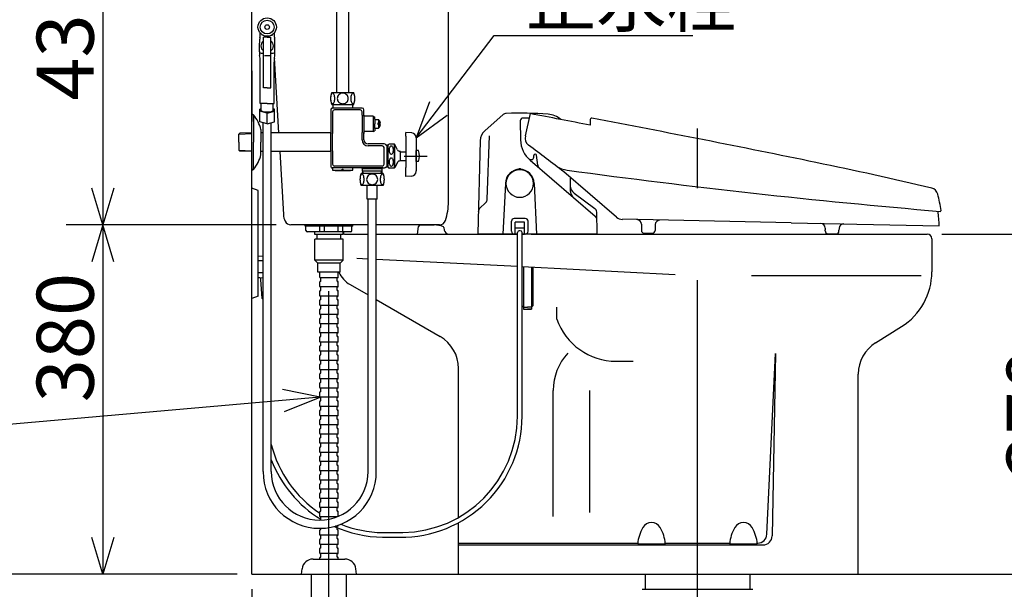
# Model space of a CAD drawing. Extents: x -4930 to 302, y 21 to 184.
# Drawn here: x 47 to 100, y 45 to 76 of the extents above; entities that cross this region are included whole.
import ezdxf

# ---------------------------------------------------------------- set-up
doc = ezdxf.new("R2010")
doc.units = 0
doc.header["$LTSCALE"] = 20
doc.linetypes.add('CENTER', pattern=[2, 1.25, -0.25, 0.25, -0.25])
for name, color, linetype in [('10', 6, 'CONTINUOUS'), ('11', 1, 'CONTINUOUS'), ('111', 10, 'CONTINUOUS'), ('115', 14, 'CONTINUOUS'), ('117', 9, 'CONTINUOUS'), ('119', 5, 'CONTINUOUS'), ('122', 81, 'CONTINUOUS'), ('124', 160, 'CONTINUOUS'), ('125', 201, 'CONTINUOUS'), ('126', 254, 'CONTINUOUS'), ('127', 242, 'CONTINUOUS'), ('128', 2, 'CONTINUOUS'), ('15', 8, 'CONTINUOUS'), ('16', 12, 'CONTINUOUS')]:
    doc.layers.add(name, color=color, linetype=linetype)
doc.styles.add('KNJYOKO', font='TXT', dxfattribs={"bigfont": 'BIGFONT'})
doc.dimstyles.get("Standard").update_dxf_attribs({"dimtxt": 2.5, "dimasz": 2.5, "dimexe": 1.25, "dimexo": 0.625, "dimtad": 1, "dimcen": 2.5, "dimazin": 3, "dimtfac": 1, "dimtmove": 0, "dimatfit": 3})

# ---------------------------------------------------------------- blocks, each defined once
blk = doc.blocks.new('*D1')
at = {"layer": '10', "color": 0, "linetype": 'BYBLOCK'}
for p, q in [((59.863, 86.206), (40.239, 86.206)), ((42.239, 86.206), (41.639, 84.206)), ((42.239, 86.206), (42.239, 45.709)), ((42.839, 84.206), (42.239, 86.206)), ((42.239, 45.709), (41.639, 47.709)), ((42.839, 47.709), (42.239, 45.709)), ((58.624, 45.709), (40.239, 45.709))]:
    blk.add_line(p, q, dxfattribs=at)
blk.add_text('810', height=3.1, rotation=90, dxfattribs=at).set_placement((41.739, 61.962))
blk = doc.blocks.new('*D3')
at = {"layer": '10', "color": 0, "linetype": 'BYBLOCK'}
for p, q in [((60.752, 64.709), (49.324, 64.709)), ((51.324, 64.709), (50.724, 62.709)), ((51.324, 64.709), (51.324, 45.709)), ((51.924, 62.709), (51.324, 64.709)), ((51.324, 45.709), (50.724, 47.709)), ((51.924, 47.709), (51.324, 45.709)), ((58.624, 45.709), (49.324, 45.709))]:
    blk.add_line(p, q, dxfattribs=at)
blk.add_text('380', height=3.1, rotation=90, dxfattribs=at).set_placement((50.824, 55.059))
blk = doc.blocks.new('*D4')
at = {"layer": '10', "color": 0, "linetype": 'BYBLOCK'}
for p, q in [((59.475, 86.214), (49.324, 86.214)), ((51.324, 86.214), (50.724, 84.214)), ((51.324, 86.214), (51.324, 64.709)), ((51.924, 84.214), (51.324, 86.214)), ((51.324, 64.709), (50.724, 66.709)), ((51.924, 66.709), (51.324, 64.709)), ((60.752, 64.709), (49.324, 64.709))]:
    blk.add_line(p, q, dxfattribs=at)
blk.add_text('430', height=3.1, rotation=90, dxfattribs=at).set_placement((50.824, 71.466))
blk = doc.blocks.new('M7')
at = {"layer": '10', "color": 0, "linetype": 'BYBLOCK'}
for p, q in [((0, 0), (-26.86, -2.345)), ((0, 0), (-2.045, 0.424)), ((-1.94, -0.772), (0, 0)), ((-26.86, -2.345), (-49.962, -2.345))]:
    blk.add_line(p, q, dxfattribs=at)
at = {"layer": '10', "color": 0, "linetype": 'BYBLOCK', "style": 'KNJYOKO'}
blk.add_text('排水管', height=3.1, dxfattribs=at).set_placement((-38.846, -1.845))
blk = doc.blocks.new('M8')
at = {"layer": '10', "color": 0, "linetype": 'BYBLOCK'}
for p, q in [((0, 0), (4.248, 5.562)), ((4.248, 5.562), (15.066, 5.562)), ((0.737, 1.954), (0, 0)), ((0, 0), (1.691, 1.225))]:
    blk.add_line(p, q, dxfattribs=at)
at = {"layer": '10', "color": 0, "linetype": 'BYBLOCK', "style": 'KNJYOKO'}
blk.add_text('止水栓', height=2.8, dxfattribs=at).set_placement((5.986, 6.062))
blk = doc.blocks.new('*D19')
at = {"layer": '10', "color": 0, "linetype": 'BYBLOCK'}
for p, q in [((96.974, 64.209), (106.093, 64.209)), ((103.493, 62.209), (104.093, 64.209)), ((104.093, 45.709), (104.093, 64.209)), ((104.093, 64.209), (104.693, 62.209)), ((103.493, 47.709), (104.093, 45.709)), ((104.093, 45.709), (104.693, 47.709))]:
    blk.add_line(p, q, dxfattribs=at)
blk.add_text('370', height=3.1, rotation=90, dxfattribs=at).set_placement((103.593, 50.964))
blk = doc.blocks.new('*D20')
at = {"layer": '10', "color": 0, "linetype": 'BYBLOCK'}
for p, q in [((100.224, 81.209), (119.497, 81.209)), ((116.897, 79.209), (117.497, 81.209)), ((117.497, 45.709), (117.497, 81.209)), ((117.497, 81.209), (118.097, 79.209)), ((116.897, 47.709), (117.497, 45.709)), ((117.497, 45.709), (118.097, 47.709))]:
    blk.add_line(p, q, dxfattribs=at)
at = {"layer": '10', "color": 0, "linetype": 'BYBLOCK', "style": 'KNJYOKO'}
blk.add_text('（710）', height=3.1, rotation=90, dxfattribs=at).set_placement((116.997, 55.984))
blk = doc.blocks.new('*D21')
at = {"layer": '10', "color": 0, "linetype": 'BYBLOCK'}
for p, q in [((42.239, 48.709), (42.239, 33.709)), ((42.239, 45.709), (41.639, 47.709)), ((42.839, 47.709), (42.239, 45.709)), ((82.874, 36.709), (40.239, 36.709)), ((42.239, 36.709), (41.639, 34.709)), ((42.839, 34.709), (42.239, 36.709))]:
    blk.add_line(p, q, dxfattribs=at)
at = {"layer": '10', "color": 0, "linetype": 'BYBLOCK', "style": 'KNJYOKO'}
blk.add_text('（180）', height=3.1, rotation=90, dxfattribs=at).set_placement((41.739, 33.734))
blk = doc.blocks.new('*D22')
at = {"layer": '10', "color": 0, "linetype": 'BYBLOCK'}
for p, q in [((59.424, 44.909), (59.424, 21.109)), ((63.624, 35.304), (63.624, 21.109)), ((57.424, 23.709), (59.424, 23.109)), ((65.624, 23.709), (63.624, 23.109)), ((52.409, 23.109), (66.624, 23.109)), ((59.424, 23.109), (57.424, 22.509)), ((63.624, 23.109), (65.624, 22.509))]:
    blk.add_line(p, q, dxfattribs=at)
blk.add_text('75', height=3.1, dxfattribs=at).set_placement((52.599, 23.609))

msp = doc.modelspace()

# ---------------------------------------------------------------- linework, layer by layer
at = {"layer": '10', "color": 3, "linetype": 'CONTINUOUS'}
for p, q in [((59.424, 45.709), (59.424, 108.82)), ((70.124, 65.959), (70.124, 83.209)), ((64.049, 71.909), (64.049, 81.709)), ((64.699, 71.909), (64.699, 81.709)), ((60.044, 75.018), (59.967, 75.018)), ((60.48, 75.018), (60.556, 75.018)), ((59.837, 74.125), (59.837, 74.589)), ((59.868, 74.899), (59.856, 74.828)), ((60.062, 72.168), (60.062, 74.918)), ((60.262, 74.918), (60.062, 74.918)), ((60.262, 74.918), (60.462, 74.918)), ((60.462, 72.168), (60.462, 74.918)), ((60.656, 74.899), (60.668, 74.828)), ((60.687, 74.125), (60.687, 74.589)), ((59.937, 74.04), (60.062, 74.04)), ((60.462, 74.04), (60.587, 74.04)), ((59.872, 73.774), (59.852, 73.913)), ((59.887, 71.318), (59.887, 73.562)), ((60.115, 73.918), (60.4, 73.918)), ((60.637, 71.318), (60.637, 73.562)), ((60.65, 73.795), (60.885, 69.716)), ((60.652, 73.774), (60.672, 73.913)), ((59.424, 73.084), (59.424, 70.334)), ((60.262, 72.168), (60.062, 72.168)), ((60.262, 72.168), (60.462, 72.168)), ((63.774, 71.909), (64.974, 71.909)), ((60.262, 71.318), (59.887, 71.318)), ((59.937, 70.934), (59.937, 71.318)), ((60.262, 71.318), (60.637, 71.318)), ((60.587, 70.934), (60.587, 71.318)), ((63.774, 71.259), (64.974, 71.259)), ((59.862, 70.999), (59.937, 71.037)), ((59.862, 70.308), (59.862, 70.999)), ((60.262, 70.783), (59.862, 70.888)), ((60.262, 70.783), (60.662, 70.888)), ((60.262, 70.203), (60.262, 70.783)), ((60.587, 71.037), (60.662, 70.999)), ((60.662, 70.308), (60.662, 70.999)), ((60.262, 70.203), (59.862, 70.308)), ((60.037, 51.29), (60.037, 70.262)), ((60.262, 70.203), (60.662, 70.308)), ((60.487, 51.29), (60.487, 70.262)), ((60.944, 68.701), (61.142, 65.27)), ((66.574, 67.509), (65.374, 67.509)), ((59.424, 60.709), (59.424, 66.709)), ((59.774, 66.584), (59.424, 66.709)), ((59.774, 60.834), (59.774, 66.584)), ((66.574, 66.859), (65.374, 66.859)), ((65.699, 66.109), (65.699, 66.859)), ((66.249, 66.109), (66.249, 66.859)), ((66.249, 66.109), (65.699, 66.109)), ((65.749, 51.29), (65.749, 66.109)), ((66.199, 51.29), (66.199, 66.109)), ((65.749, 64.709), (61.552, 64.709)), ((62.324, 64.634), (62.324, 64.709)), ((64.924, 64.634), (62.324, 64.634)), ((62.374, 64.409), (62.374, 64.634)), ((64.799, 64.334), (62.449, 64.334)), ((62.849, 64.184), (62.849, 64.334)), ((63.124, 64.334), (63.124, 64.634)), ((63.374, 64.334), (63.374, 64.634)), ((64.124, 64.334), (64.124, 64.634)), ((64.374, 64.334), (64.374, 64.634)), ((64.399, 64.184), (64.399, 64.334)), ((64.412, 64.334), (64.42, 64.254)), ((64.874, 64.409), (64.874, 64.634)), ((64.924, 64.634), (64.924, 64.709)), ((69.631, 64.709), (66.199, 64.709)), ((68.449, 64.209), (68.49, 64.619)), ((68.59, 64.709), (69.351, 64.709)), ((69.88, 64.565), (69.897, 64.428)), ((73.879, 54.299), (73.879, 64.291)), ((74.129, 54.299), (74.129, 64.291)), ((64.399, 64.184), (62.849, 64.184)), ((62.849, 62.784), (62.849, 63.934)), ((64.399, 63.934), (62.849, 63.934)), ((62.974, 63.934), (62.974, 64.184)), ((64.274, 63.934), (64.274, 64.184)), ((64.399, 62.784), (64.399, 63.934)), ((64.47, 64.209), (65.749, 64.209)), ((66.199, 64.209), (71.129, 64.209)), ((71.129, 64.209), (73.879, 64.209)), ((73.189, 64.209), (73.879, 64.209)), ((74.129, 64.209), (74.269, 64.209)), ((74.129, 64.209), (74.269, 64.209)), ((74.623, 64.209), (96.174, 64.209)), ((96.424, 63.959), (96.424, 62.149)), ((59.774, 63.034), (60.037, 63.016)), ((60.037, 62.759), (59.774, 62.759)), ((64.399, 62.784), (62.849, 62.784)), ((62.849, 62.784), (63.024, 62.634)), ((64.224, 62.634), (64.399, 62.784)), ((65.14, 62.902), (65.749, 62.871)), ((66.199, 62.848), (73.879, 62.457)), ((64.224, 62.634), (63.024, 62.634)), ((63.024, 62.134), (63.024, 62.634)), ((64.224, 62.134), (64.224, 62.634)), ((74.129, 62.445), (82.468, 62.02)), ((60.037, 62.109), (59.774, 62.109)), ((59.774, 61.834), (60.037, 61.853)), ((59.998, 60.708), (59.924, 61.745)), ((64.224, 62.134), (63.024, 62.134)), ((63.124, 61.859), (63.124, 62.134)), ((63.124, 61.359), (63.124, 61.609)), ((64.099, 61.834), (63.149, 61.834)), ((63.174, 61.634), (63.149, 61.634)), ((63.174, 61.649), (63.174, 61.819)), ((64.074, 61.649), (64.074, 61.819)), ((64.099, 61.634), (64.074, 61.634)), ((64.124, 61.859), (64.124, 62.134)), ((64.124, 61.359), (64.124, 61.609)), ((86.616, 61.959), (95.842, 61.959)), ((63.124, 60.859), (63.124, 61.109)), ((64.099, 61.334), (63.149, 61.334)), ((63.174, 61.134), (63.149, 61.134)), ((63.174, 61.149), (63.174, 61.319)), ((64.074, 61.149), (64.074, 61.319)), ((64.099, 61.134), (64.074, 61.134)), ((64.124, 60.859), (64.124, 61.109)), ((64.774, 61.468), (65.749, 60.904)), ((59.774, 60.834), (59.424, 60.709)), ((60.023, 60.684), (60.037, 60.684)), ((63.124, 60.359), (63.124, 60.609)), ((64.099, 60.834), (63.149, 60.834)), ((63.174, 60.634), (63.149, 60.634)), ((63.174, 60.649), (63.174, 60.819)), ((64.074, 60.649), (64.074, 60.819)), ((64.099, 60.634), (64.074, 60.634)), ((64.124, 60.359), (64.124, 60.609)), ((66.199, 60.644), (69.675, 58.636)), ((63.124, 59.859), (63.124, 60.109)), ((64.099, 60.334), (63.149, 60.334)), ((63.174, 60.134), (63.149, 60.134)), ((63.174, 60.149), (63.174, 60.319)), ((64.074, 60.149), (64.074, 60.319)), ((64.099, 60.134), (64.074, 60.134)), ((64.124, 59.859), (64.124, 60.109)), ((76.017, 59.591), (76.017, 60.234)), ((63.124, 59.359), (63.124, 59.609)), ((64.099, 59.834), (63.149, 59.834)), ((63.174, 59.634), (63.149, 59.634)), ((63.174, 59.649), (63.174, 59.819)), ((64.074, 59.649), (64.074, 59.819)), ((64.099, 59.634), (64.074, 59.634)), ((64.124, 59.359), (64.124, 59.609)), ((63.124, 58.859), (63.124, 59.109)), ((64.099, 59.334), (63.149, 59.334)), ((63.174, 59.134), (63.149, 59.134)), ((63.174, 59.149), (63.174, 59.319)), ((64.074, 59.149), (64.074, 59.319)), ((64.099, 59.134), (64.074, 59.134)), ((64.124, 58.859), (64.124, 59.109)), ((93.364, 58.296), (94.779, 59.181)), ((63.124, 58.359), (63.124, 58.609)), ((64.099, 58.834), (63.149, 58.834)), ((63.174, 58.634), (63.149, 58.634)), ((63.174, 58.649), (63.174, 58.819)), ((64.074, 58.649), (64.074, 58.819)), ((64.099, 58.634), (64.074, 58.634)), ((64.124, 58.359), (64.124, 58.609)), ((63.124, 57.859), (63.124, 58.109)), ((64.099, 58.334), (63.149, 58.334)), ((63.174, 58.134), (63.149, 58.134)), ((63.174, 58.149), (63.174, 58.319)), ((64.074, 58.149), (64.074, 58.319)), ((64.099, 58.134), (64.074, 58.134)), ((64.124, 57.859), (64.124, 58.109)), ((63.124, 57.359), (63.124, 57.609)), ((64.099, 57.834), (63.149, 57.834)), ((63.174, 57.634), (63.149, 57.634)), ((64.099, 57.334), (63.149, 57.334)), ((63.174, 57.649), (63.174, 57.819)), ((63.174, 57.149), (63.174, 57.319)), ((64.074, 57.649), (64.074, 57.819)), ((64.099, 57.634), (64.074, 57.634)), ((64.074, 57.149), (64.074, 57.319)), ((64.124, 57.359), (64.124, 57.609)), ((87.447, 47.885), (87.924, 57.709)), ((87.924, 57.709), (87.734, 47.799)), ((63.124, 56.859), (63.124, 57.109)), ((63.174, 57.134), (63.149, 57.134)), ((64.099, 56.834), (63.149, 56.834)), ((63.174, 56.649), (63.174, 56.819)), ((64.099, 57.134), (64.074, 57.134)), ((64.074, 56.649), (64.074, 56.819)), ((64.124, 56.859), (64.124, 57.109)), ((70.674, 48.8), (70.674, 56.905)), ((79.246, 57.292), (80.17, 57.292)), ((63.124, 56.359), (63.124, 56.609)), ((63.174, 56.634), (63.149, 56.634)), ((64.099, 56.334), (63.149, 56.334)), ((63.174, 56.149), (63.174, 56.319)), ((64.099, 56.634), (64.074, 56.634)), ((64.074, 56.149), (64.074, 56.319)), ((64.124, 56.359), (64.124, 56.609)), ((92.424, 45.709), (92.424, 56.6)), ((63.124, 55.859), (63.124, 56.109)), ((63.174, 56.134), (63.149, 56.134)), ((64.099, 55.834), (63.149, 55.834)), ((63.174, 55.649), (63.174, 55.819)), ((64.099, 56.134), (64.074, 56.134)), ((64.074, 55.649), (64.074, 55.819)), ((64.124, 55.859), (64.124, 56.109)), ((63.124, 55.359), (63.124, 55.609)), ((63.174, 55.634), (63.149, 55.634)), ((64.099, 55.334), (63.149, 55.334)), ((63.174, 55.149), (63.174, 55.319)), ((64.099, 55.634), (64.074, 55.634)), ((64.074, 55.149), (64.074, 55.319)), ((64.124, 55.359), (64.124, 55.609)), ((75.824, 48.855), (75.824, 55.709)), ((77.824, 49.071), (77.824, 55.709)), ((63.124, 54.859), (63.124, 55.109)), ((63.174, 55.134), (63.149, 55.134)), ((64.099, 54.834), (63.149, 54.834)), ((63.174, 54.649), (63.174, 54.819)), ((64.099, 55.134), (64.074, 55.134)), ((64.074, 54.649), (64.074, 54.819)), ((64.124, 54.859), (64.124, 55.109)), ((63.124, 54.359), (63.124, 54.609)), ((63.124, 53.859), (63.124, 54.109)), ((63.174, 54.634), (63.149, 54.634)), ((64.099, 54.334), (63.149, 54.334)), ((63.174, 54.134), (63.149, 54.134)), ((63.174, 54.149), (63.174, 54.319)), ((64.099, 54.634), (64.074, 54.634)), ((64.074, 54.149), (64.074, 54.319)), ((64.099, 54.134), (64.074, 54.134)), ((64.124, 54.359), (64.124, 54.609)), ((64.124, 53.859), (64.124, 54.109)), ((63.124, 53.359), (63.124, 53.609)), ((64.099, 53.834), (63.149, 53.834)), ((63.174, 53.634), (63.149, 53.634)), ((63.174, 53.649), (63.174, 53.819)), ((64.074, 53.649), (64.074, 53.819)), ((64.099, 53.634), (64.074, 53.634)), ((64.124, 53.359), (64.124, 53.609)), ((63.124, 52.859), (63.124, 53.109)), ((64.099, 53.334), (63.149, 53.334)), ((63.174, 53.134), (63.149, 53.134)), ((63.174, 53.149), (63.174, 53.319)), ((64.074, 53.149), (64.074, 53.319)), ((64.099, 53.134), (64.074, 53.134)), ((64.124, 52.859), (64.124, 53.109)), ((63.124, 52.359), (63.124, 52.609)), ((64.099, 52.834), (63.149, 52.834)), ((63.174, 52.634), (63.149, 52.634)), ((63.174, 52.649), (63.174, 52.819)), ((64.074, 52.649), (64.074, 52.819)), ((64.099, 52.634), (64.074, 52.634)), ((64.124, 52.359), (64.124, 52.609)), ((63.124, 51.859), (63.124, 52.109)), ((64.099, 52.334), (63.149, 52.334)), ((63.174, 52.134), (63.149, 52.134)), ((63.174, 52.149), (63.174, 52.319)), ((64.074, 52.149), (64.074, 52.319)), ((64.099, 52.134), (64.074, 52.134)), ((64.124, 51.859), (64.124, 52.109)), ((63.124, 51.359), (63.124, 51.609)), ((64.099, 51.834), (63.149, 51.834)), ((63.174, 51.634), (63.149, 51.634)), ((63.174, 51.649), (63.174, 51.819)), ((64.074, 51.649), (64.074, 51.819)), ((64.099, 51.634), (64.074, 51.634)), ((64.124, 51.359), (64.124, 51.609)), ((63.124, 50.859), (63.124, 51.109)), ((64.099, 51.334), (63.149, 51.334)), ((63.174, 51.134), (63.149, 51.134)), ((63.174, 51.149), (63.174, 51.319)), ((64.074, 51.149), (64.074, 51.319)), ((64.099, 51.134), (64.074, 51.134)), ((64.124, 50.859), (64.124, 51.109)), ((63.124, 50.359), (63.124, 50.609)), ((64.099, 50.834), (63.149, 50.834)), ((63.174, 50.634), (63.149, 50.634)), ((63.174, 50.649), (63.174, 50.819)), ((64.074, 50.649), (64.074, 50.819)), ((64.099, 50.634), (64.074, 50.634)), ((64.124, 50.359), (64.124, 50.609)), ((63.124, 49.859), (63.124, 50.109)), ((64.099, 50.334), (63.149, 50.334)), ((63.174, 50.134), (63.149, 50.134)), ((64.099, 49.834), (63.149, 49.834)), ((63.174, 50.149), (63.174, 50.319)), ((64.074, 50.149), (64.074, 50.319)), ((64.099, 50.134), (64.074, 50.134)), ((64.124, 49.859), (64.124, 50.109)), ((63.124, 49.359), (63.124, 49.609)), ((63.174, 49.634), (63.149, 49.634)), ((64.099, 49.334), (63.149, 49.334)), ((63.174, 49.649), (63.174, 49.819)), ((63.174, 49.149), (63.174, 49.319)), ((64.074, 49.649), (64.074, 49.819)), ((64.099, 49.634), (64.074, 49.634)), ((64.074, 49.149), (64.074, 49.319)), ((64.124, 49.359), (64.124, 49.609)), ((63.124, 48.859), (63.124, 49.109)), ((63.174, 49.134), (63.149, 49.134)), ((64.062, 48.834), (63.149, 48.834)), ((63.174, 48.661), (63.174, 48.819)), ((64.099, 49.134), (64.074, 49.134)), ((64.124, 48.859), (64.124, 49.109)), ((64.099, 48.334), (63.987, 48.334)), ((64.074, 48.149), (64.074, 48.319)), ((64.124, 48.359), (64.124, 48.378)), ((70.674, 45.759), (70.674, 48.514)), ((63.124, 47.859), (63.124, 48.109)), ((63.174, 48.134), (63.149, 48.134)), ((64.099, 47.834), (63.149, 47.834)), ((63.174, 48.149), (63.174, 48.211)), ((63.174, 47.649), (63.174, 47.819)), ((64.099, 48.134), (64.074, 48.134)), ((64.074, 47.649), (64.074, 47.819)), ((64.124, 47.859), (64.124, 48.109)), ((66.544, 47.979), (67.635, 47.979)), ((66.544, 47.729), (67.635, 47.729)), ((63.124, 47.359), (63.124, 47.609)), ((63.174, 47.634), (63.149, 47.634)), ((64.099, 47.334), (63.149, 47.334)), ((63.174, 47.149), (63.174, 47.319)), ((64.099, 47.634), (64.074, 47.634)), ((64.074, 47.149), (64.074, 47.319)), ((64.124, 47.359), (64.124, 47.609)), ((70.674, 47.409), (80.428, 47.409)), ((70.674, 47.309), (87.234, 47.309)), ((80.424, 47.369), (81.924, 47.369)), ((81.921, 47.409), (85.428, 47.409)), ((85.424, 47.369), (86.924, 47.369)), ((86.921, 47.409), (86.948, 47.409)), ((63.124, 46.859), (63.124, 47.109)), ((63.124, 46.534), (63.124, 46.609)), ((63.174, 47.134), (63.149, 47.134)), ((64.099, 46.834), (63.149, 46.834)), ((63.174, 46.634), (63.149, 46.634)), ((63.174, 46.649), (63.174, 46.819)), ((64.099, 47.134), (64.074, 47.134)), ((64.074, 46.649), (64.074, 46.819)), ((64.099, 46.634), (64.074, 46.634)), ((64.124, 46.859), (64.124, 47.109)), ((64.124, 46.534), (64.124, 46.609)), ((62.756, 46.534), (64.493, 46.534)), ((59.424, 45.709), (128.267, 45.709)), ((62.124, 45.709), (62.16, 46.006)), ((62.674, 38.386), (62.674, 45.709)), ((64.574, 38.386), (64.574, 45.709)), ((65.124, 45.709), (65.088, 46.006)), ((70.674, 45.709), (92.424, 45.709)), ((80.824, 45.709), (80.824, 44.893)), ((86.524, 45.709), (86.524, 44.893)), ((80.661, 44.893), (86.688, 44.893))]:
    msp.add_line(p, q, dxfattribs=at)
at = {"layer": '10', "color": 3, "linetype": 'CENTER'}
for p, q in [((83.674, 36.709), (83.674, 69.942)), ((63.624, 36.104), (63.624, 65.625))]:
    msp.add_line(p, q, dxfattribs=at)
at = {"layer": '10', "color": 3, "linetype": 'CONTINUOUS'}
for points in [[(63.824, 71.296, 0.227521), (63.867, 71.318, 0.102504), (63.904, 71.381, 0.055052), (63.928, 71.474, 0.040491), (63.937, 71.584, 0.039178), (63.928, 71.694, 0.049593), (63.904, 71.787, 0.085069), (63.867, 71.849, 0.191445), (63.824, 71.871, 0.227521), (63.781, 71.849, 0.102504), (63.745, 71.787, 0.055052), (63.72, 71.694, 0.040491), (63.712, 71.584, 0.039178), (63.72, 71.474, 0.049593), (63.745, 71.381, 0.085069), (63.781, 71.318, 0.191445)], [(64.374, 71.296, 0.094536), (64.489, 71.318, 0.096459), (64.586, 71.381, 0.099638), (64.651, 71.474, 0.102257), (64.674, 71.584, 0.102598), (64.651, 71.694, 0.100426), (64.586, 71.787, 0.097196), (64.489, 71.849, 0.094828), (64.374, 71.871, 0.094536), (64.26, 71.849, 0.096459), (64.162, 71.787, 0.099638), (64.097, 71.694, 0.102257), (64.074, 71.584, 0.102598), (64.097, 71.474, 0.100426), (64.162, 71.381, 0.097196), (64.26, 71.318, 0.094828)], [(64.924, 71.296, 0.227521), (64.967, 71.318, 0.102504), (65.004, 71.381, 0.055052), (65.028, 71.474, 0.040491), (65.037, 71.584, 0.039178), (65.028, 71.694, 0.049593), (65.004, 71.787, 0.085069), (64.967, 71.849, 0.191445), (64.924, 71.871, 0.227521), (64.881, 71.849, 0.102504), (64.845, 71.787, 0.055052), (64.82, 71.694, 0.040491), (64.812, 71.584, 0.039178), (64.82, 71.474, 0.049593), (64.845, 71.381, 0.085069), (64.881, 71.318, 0.191445)], [(65.424, 66.896, 0.227521), (65.467, 66.918, 0.102504), (65.504, 66.981, 0.055052), (65.528, 67.074, 0.040491), (65.537, 67.184, 0.039178), (65.528, 67.294, 0.049593), (65.504, 67.387, 0.085069), (65.467, 67.449, 0.191445), (65.424, 67.471, 0.227521), (65.381, 67.449, 0.102504), (65.345, 67.387, 0.055052), (65.32, 67.294, 0.040491), (65.312, 67.184, 0.039178), (65.32, 67.074, 0.049593), (65.345, 66.981, 0.085069), (65.381, 66.918, 0.191445)], [(65.974, 66.896, 0.094536), (66.089, 66.918, 0.096459), (66.186, 66.981, 0.099638), (66.251, 67.074, 0.102257), (66.274, 67.184, 0.102598), (66.251, 67.294, 0.100426), (66.186, 67.387, 0.097196), (66.089, 67.449, 0.094828), (65.974, 67.471, 0.094536), (65.86, 67.449, 0.096459), (65.762, 67.387, 0.099638), (65.697, 67.294, 0.102257), (65.674, 67.184, 0.102598), (65.697, 67.074, 0.100426), (65.762, 66.981, 0.097196), (65.86, 66.918, 0.094828)], [(66.524, 66.896, 0.227521), (66.567, 66.918, 0.102504), (66.604, 66.981, 0.055052), (66.628, 67.074, 0.040491), (66.637, 67.184, 0.039178), (66.628, 67.294, 0.049593), (66.604, 67.387, 0.085069), (66.567, 67.449, 0.191445), (66.524, 67.471, 0.227521), (66.481, 67.449, 0.102504), (66.445, 67.387, 0.055052), (66.42, 67.294, 0.040491), (66.412, 67.184, 0.039178), (66.42, 67.074, 0.049593), (66.445, 66.981, 0.085069), (66.481, 66.918, 0.191445)]]:
    msp.add_lwpolyline(points, format="xyb", close=True, dxfattribs=at)
msp.add_lwpolyline([(59.937, 70.934, 0.3002), (59.962, 70.902, 0.081567), (60.032, 70.875, 0.038071), (60.138, 70.857, 0.026921), (60.262, 70.85, 0.025957), (60.386, 70.857, 0.033787), (60.492, 70.875, 0.064143), (60.562, 70.902, 0.212285), (60.587, 70.934)], format="xyb", dxfattribs=at)
for radius in [0.5, 0.375, 0.125]:
    msp.add_circle((60.262, 75.468), radius, dxfattribs=at)
for centre, radius, start, end in [((58.387, 75.139), 1.5, 350.8102, 360), ((62.137, 75.139), 1.5, 180, 189.1898), ((61.337, 74.589), 1.5, 170.8102, 180), ((60.262, 74.443), 0.339, 126.1067, 233.8933), ((60.262, 74.443), 0.339, 306.1067, 413.8933), ((59.187, 74.589), 1.5, 0, 9.1898), ((59.937, 74.14), 0.1, 180, 270), ((61.337, 74.125), 1.5, 180, 188.1301), ((60.587, 74.14), 0.1, 270, 360), ((59.187, 74.125), 1.5, 351.8699, 360), ((58.387, 73.562), 1.5, 360, 368.1301), ((62.137, 73.562), 1.5, 171.8699, 180), ((64.588, 71.584), 0.876, 158.2289, 201.7711), ((64.161, 71.584), 0.876, 338.2289, 381.7711), ((66.188, 67.184), 0.876, 158.2289, 201.7711), ((65.761, 67.184), 0.876, 338.2289, 381.7711), ((66.874, 65.959), 3.25, 341.92, 360), ((96.877, 65.492), 0.0472, 265.1599, 359.7451), ((62.103, 65.326), 0.963, 183.3019, 205.8337), ((61.552, 65.059), 0.35, 205.8337, 270), ((69.631, 65.059), 0.35, 270, 341.92), ((62.449, 64.409), 0.075, 180, 270), ((64.799, 64.409), 0.075, 270, 360), ((68.59, 64.609), 0.1, 90, 174.2894), ((69.351, 63.459), 1.25, 66.4435, 90), ((69.83, 64.559), 0.05, 7.125, 90), ((70.145, 64.459), 0.25, 187.125, 270), ((73.979, 64.291), 0.1, 90, 180), ((74.029, 64.291), 0.1, 0, 90), ((64.47, 64.259), 0.05, 185.7106, 270), ((96.174, 63.959), 0.25, 0, 90), ((96.174, 63.959), 0.25, 0, 90), ((92.924, 62.149), 3.5, 302.0054, 360), ((59.824, 61.738), 0.1, 0, 94.0856), ((63.149, 61.859), 0.025, 180, 270), ((63.149, 61.609), 0.025, 90, 180), ((63.159, 61.819), 0.015, 0, 90), ((63.159, 61.649), 0.015, 270, 360), ((64.089, 61.819), 0.015, 90, 180), ((64.089, 61.649), 0.015, 180, 270), ((64.099, 61.859), 0.025, 270, 360), ((64.099, 61.609), 0.025, 0, 90), ((65.524, 62.767), 1.5, 204.9578, 239.9816), ((63.149, 61.359), 0.025, 180, 270), ((63.149, 61.109), 0.025, 90, 180), ((63.159, 61.319), 0.015, 0, 90), ((63.159, 61.149), 0.015, 270, 360), ((64.089, 61.319), 0.015, 90, 180), ((64.089, 61.149), 0.015, 180, 270), ((64.099, 61.359), 0.025, 270, 360), ((64.099, 61.109), 0.025, 0, 90), ((60.023, 60.709), 0.025, 184.0592, 270), ((63.149, 60.859), 0.025, 180, 270), ((63.149, 60.609), 0.025, 90, 180), ((63.159, 60.819), 0.015, 0, 90), ((63.159, 60.649), 0.015, 270, 360), ((64.089, 60.819), 0.015, 90, 180), ((64.089, 60.649), 0.015, 180, 270), ((64.099, 60.859), 0.025, 270, 360), ((64.099, 60.609), 0.025, 0, 90), ((63.149, 60.359), 0.025, 180, 270), ((63.149, 60.109), 0.025, 90, 180), ((63.159, 60.319), 0.015, 0, 90), ((63.159, 60.149), 0.015, 270, 360), ((64.089, 60.319), 0.015, 90, 180), ((64.089, 60.149), 0.015, 180, 270), ((64.099, 60.359), 0.025, 270, 360), ((64.099, 60.109), 0.025, 0, 90), ((63.149, 59.859), 0.025, 180, 270), ((63.149, 59.609), 0.025, 90, 180), ((63.159, 59.819), 0.015, 0, 90), ((63.159, 59.649), 0.015, 270, 360), ((64.089, 59.819), 0.015, 90, 180), ((64.089, 59.649), 0.015, 180, 270), ((64.099, 59.859), 0.025, 270, 360), ((64.099, 59.609), 0.025, 0, 90), ((79.246, 60.709), 3.417, 199.1034, 270), ((63.149, 59.359), 0.025, 180, 270), ((63.149, 59.109), 0.025, 90, 180), ((63.159, 59.319), 0.015, 0, 90), ((63.159, 59.149), 0.015, 270, 360), ((64.089, 59.319), 0.015, 90, 180), ((64.089, 59.149), 0.015, 180, 270), ((64.099, 59.359), 0.025, 270, 360), ((64.099, 59.109), 0.025, 0, 90), ((63.149, 58.859), 0.025, 180, 270), ((63.149, 58.609), 0.025, 90, 180), ((63.159, 58.819), 0.015, 0, 90), ((63.159, 58.649), 0.015, 270, 360), ((64.089, 58.819), 0.015, 90, 180), ((64.089, 58.649), 0.015, 180, 270), ((64.099, 58.859), 0.025, 270, 360), ((64.099, 58.609), 0.025, 0, 90), ((68.674, 56.905), 2, 0, 59.9816), ((63.149, 58.359), 0.025, 180, 270), ((63.149, 58.109), 0.025, 90, 180), ((63.149, 57.859), 0.025, 180, 270), ((63.159, 58.319), 0.015, 0, 90), ((63.159, 58.149), 0.015, 270, 360), ((64.089, 58.319), 0.015, 90, 180), ((64.089, 58.149), 0.015, 180, 270), ((64.099, 58.359), 0.025, 270, 360), ((64.099, 58.109), 0.025, 0, 90), ((64.099, 57.859), 0.025, 270, 360), ((94.424, 56.6), 2, 122.0054, 180), ((63.149, 57.609), 0.025, 90, 180), ((63.149, 57.359), 0.025, 180, 270), ((63.159, 57.819), 0.015, 0, 90), ((63.159, 57.649), 0.015, 270, 360), ((63.159, 57.319), 0.015, 0, 90), ((64.089, 57.819), 0.015, 90, 180), ((64.089, 57.649), 0.015, 180, 270), ((64.089, 57.319), 0.015, 90, 180), ((64.099, 57.609), 0.025, 0, 90), ((64.099, 57.359), 0.025, 270, 360), ((78.824, 55.709), 3, 137.3896, 180), ((63.149, 57.109), 0.025, 90, 180), ((63.149, 56.859), 0.025, 180, 270), ((63.159, 57.149), 0.015, 270, 360), ((63.159, 56.819), 0.015, 0, 90), ((64.089, 57.149), 0.015, 180, 270), ((64.089, 56.819), 0.015, 90, 180), ((64.099, 57.109), 0.025, 0, 90), ((64.099, 56.859), 0.025, 270, 360), ((63.149, 56.609), 0.025, 90, 180), ((63.149, 56.359), 0.025, 180, 270), ((63.159, 56.649), 0.015, 270, 360), ((63.159, 56.319), 0.015, 0, 90), ((64.089, 56.649), 0.015, 180, 270), ((64.089, 56.319), 0.015, 90, 180), ((64.099, 56.609), 0.025, 0, 90), ((64.099, 56.359), 0.025, 270, 360), ((63.149, 56.109), 0.025, 90, 180), ((63.149, 55.859), 0.025, 180, 270), ((63.159, 56.149), 0.015, 270, 360), ((63.159, 55.819), 0.015, 0, 90), ((64.089, 56.149), 0.015, 180, 270), ((64.089, 55.819), 0.015, 90, 180), ((64.099, 56.109), 0.025, 0, 90), ((64.099, 55.859), 0.025, 270, 360), ((63.149, 55.609), 0.025, 90, 180), ((63.149, 55.359), 0.025, 180, 270), ((63.159, 55.649), 0.015, 270, 360), ((63.159, 55.319), 0.015, 0, 90), ((64.089, 55.649), 0.015, 180, 270), ((64.089, 55.319), 0.015, 90, 180), ((64.099, 55.609), 0.025, 0, 90), ((64.099, 55.359), 0.025, 270, 360), ((63.149, 55.109), 0.025, 90, 180), ((63.149, 54.859), 0.025, 180, 270), ((63.159, 55.149), 0.015, 270, 360), ((63.159, 54.819), 0.015, 0, 90), ((63.159, 54.649), 0.015, 270, 360), ((64.089, 55.149), 0.015, 180, 270), ((64.089, 54.819), 0.015, 90, 180), ((64.089, 54.649), 0.015, 180, 270), ((64.099, 55.109), 0.025, 0, 90), ((64.099, 54.859), 0.025, 270, 360), ((63.149, 54.609), 0.025, 90, 180), ((63.149, 54.359), 0.025, 180, 270), ((63.149, 54.109), 0.025, 90, 180), ((63.159, 54.319), 0.015, 0, 90), ((63.159, 54.149), 0.015, 270, 360), ((64.089, 54.319), 0.015, 90, 180), ((64.089, 54.149), 0.015, 180, 270), ((64.099, 54.609), 0.025, 0, 90), ((64.099, 54.359), 0.025, 270, 360), ((64.099, 54.109), 0.025, 0, 90), ((67.559, 54.299), 6.57, 269.3441, 360), ((67.559, 54.299), 6.32, 270.6818, 360), ((63.149, 53.859), 0.025, 180, 270), ((63.149, 53.609), 0.025, 90, 180), ((63.159, 53.819), 0.015, 0, 90), ((63.159, 53.649), 0.015, 270, 360), ((64.089, 53.819), 0.015, 90, 180), ((64.089, 53.649), 0.015, 180, 270), ((64.099, 53.859), 0.025, 270, 360), ((64.099, 53.609), 0.025, 0, 90), ((63.149, 53.359), 0.025, 180, 270), ((63.149, 53.109), 0.025, 90, 180), ((63.159, 53.319), 0.015, 0, 90), ((63.159, 53.149), 0.015, 270, 360), ((64.089, 53.319), 0.015, 90, 180), ((64.089, 53.149), 0.015, 180, 270), ((64.099, 53.359), 0.025, 270, 360), ((64.099, 53.109), 0.025, 0, 90), ((66.619, 54.299), 6.32, 193.9944, 236.4504), ((63.149, 52.859), 0.025, 180, 270), ((63.149, 52.609), 0.025, 90, 180), ((63.159, 52.819), 0.015, 0, 90), ((63.159, 52.649), 0.015, 270, 360), ((64.089, 52.819), 0.015, 90, 180), ((64.089, 52.649), 0.015, 180, 270), ((64.099, 52.859), 0.025, 270, 360), ((64.099, 52.609), 0.025, 0, 90), ((63.149, 52.359), 0.025, 180, 270), ((63.149, 52.109), 0.025, 90, 180), ((63.159, 52.319), 0.015, 0, 90), ((63.159, 52.149), 0.015, 270, 360), ((64.089, 52.319), 0.015, 90, 180), ((64.089, 52.149), 0.015, 180, 270), ((64.099, 52.359), 0.025, 270, 360), ((64.099, 52.109), 0.025, 0, 90), ((66.609, 54.289), 6.56, 201.046, 238.4256), ((63.149, 51.859), 0.025, 180, 270), ((63.149, 51.609), 0.025, 90, 180), ((63.159, 51.819), 0.015, 0, 90), ((63.159, 51.649), 0.015, 270, 360), ((64.089, 51.819), 0.015, 90, 180), ((64.089, 51.649), 0.015, 180, 270), ((64.099, 51.859), 0.025, 270, 360), ((64.099, 51.609), 0.025, 0, 90), ((63.118, 51.29), 3.081, 180, 360), ((63.118, 51.29), 2.631, 180, 360), ((63.149, 51.359), 0.025, 180, 270), ((63.149, 51.109), 0.025, 90, 180), ((63.159, 51.319), 0.015, 0, 90), ((63.159, 51.149), 0.015, 270, 360), ((64.089, 51.319), 0.015, 90, 180), ((64.089, 51.149), 0.015, 180, 270), ((64.099, 51.359), 0.025, 270, 360), ((64.099, 51.109), 0.025, 0, 90), ((63.149, 50.859), 0.025, 180, 270), ((63.149, 50.609), 0.025, 90, 180), ((63.149, 50.359), 0.025, 180, 270), ((63.159, 50.819), 0.015, 0, 90), ((63.159, 50.649), 0.015, 270, 360), ((64.089, 50.819), 0.015, 90, 180), ((64.089, 50.649), 0.015, 180, 270), ((64.099, 50.859), 0.025, 270, 360), ((64.099, 50.609), 0.025, 0, 90), ((64.099, 50.359), 0.025, 270, 360), ((63.149, 50.109), 0.025, 90, 180), ((63.149, 49.859), 0.025, 180, 270), ((63.159, 50.319), 0.015, 0, 90), ((63.159, 50.149), 0.015, 270, 360), ((63.159, 49.819), 0.015, 0, 90), ((64.089, 50.319), 0.015, 90, 180), ((64.089, 50.149), 0.015, 180, 270), ((64.089, 49.819), 0.015, 90, 180), ((64.099, 50.109), 0.025, 0, 90), ((64.099, 49.859), 0.025, 270, 360), ((63.149, 49.609), 0.025, 90, 180), ((63.149, 49.359), 0.025, 180, 270), ((63.159, 49.649), 0.015, 270, 360), ((63.159, 49.319), 0.015, 0, 90), ((63.159, 49.319), 0.015, 0, 90), ((64.089, 49.649), 0.015, 180, 270), ((64.089, 49.319), 0.015, 90, 180), ((64.099, 49.609), 0.025, 0, 90), ((64.099, 49.359), 0.025, 270, 360), ((63.149, 49.109), 0.025, 90, 180), ((63.149, 48.859), 0.025, 180, 270), ((63.159, 49.149), 0.015, 270, 360), ((63.159, 48.819), 0.015, 0, 90), ((64.089, 49.149), 0.015, 180, 270), ((64.099, 49.109), 0.025, 0, 90), ((66.619, 54.299), 6.57, 245.6611, 269.3441), ((64.089, 48.319), 0.015, 90, 180), ((64.099, 48.359), 0.025, 270, 360), ((66.619, 54.299), 6.32, 248.1714, 269.3182), ((82.419, 47.225), 2, 149.1499, 175.884), ((81.174, 47.969), 0.55, 30.8501, 149.1499), ((79.929, 47.225), 2, 4.116, 30.8501), ((87.419, 47.225), 2, 149.1499, 175.884), ((86.174, 47.969), 0.55, 30.8501, 149.1499), ((84.929, 47.225), 2, 4.116, 30.8501), ((63.149, 48.109), 0.025, 90, 180), ((63.149, 47.859), 0.025, 180, 270), ((63.159, 48.149), 0.015, 270, 360), ((63.159, 47.819), 0.015, 0, 90), ((64.089, 48.149), 0.015, 180, 270), ((64.089, 47.819), 0.015, 90, 180), ((64.099, 48.109), 0.025, 0, 90), ((64.099, 47.859), 0.025, 270, 360), ((86.948, 47.909), 0.5, 270, 357.2208), ((87.234, 47.809), 0.5, 270, 358.8983), ((63.149, 47.609), 0.025, 90, 180), ((63.149, 47.359), 0.025, 180, 270), ((63.159, 47.649), 0.015, 270, 360), ((63.159, 47.319), 0.015, 0, 90), ((63.159, 47.149), 0.015, 270, 360), ((64.089, 47.649), 0.015, 180, 270), ((64.089, 47.319), 0.015, 90, 180), ((64.089, 47.149), 0.015, 180, 270), ((64.099, 47.609), 0.025, 0, 90), ((64.099, 47.359), 0.025, 270, 360), ((63.149, 47.109), 0.025, 90, 180), ((63.149, 46.859), 0.025, 180, 270), ((63.149, 46.609), 0.025, 90, 180), ((63.159, 46.819), 0.015, 0, 90), ((63.159, 46.649), 0.015, 270, 360), ((64.089, 46.819), 0.015, 90, 180), ((64.089, 46.649), 0.015, 180, 270), ((64.099, 47.109), 0.025, 0, 90), ((64.099, 46.859), 0.025, 270, 360), ((64.099, 46.609), 0.025, 0, 90), ((62.756, 45.934), 0.6, 90, 173.0888), ((64.493, 45.934), 0.6, 6.9112, 90)]:
    msp.add_arc(centre, radius, start, end, dxfattribs=at)
at = {"layer": '11', "color": 7, "linetype": 'CONTINUOUS'}
for p in [(59.924, 69.89), (59.924, 68.528)]:
    msp.add_line(p, (59.924, 69.209), dxfattribs=at)
at = {"layer": '111', "color": 5, "linetype": 'CONTINUOUS'}
for p, q in [((63.854, 71.234), (63.854, 71.259)), ((64.894, 71.234), (64.894, 71.259)), ((66.851, 69.051), (66.724, 69.051)), ((66.779, 69.02), (66.779, 69.051)), ((66.779, 69.02), (66.779, 69.051)), ((65.45, 67.624), (65.45, 67.509)), ((65.509, 67.523), (65.45, 67.523)), ((66.44, 67.523), (66.498, 67.523)), ((66.498, 67.624), (66.498, 67.509)), ((66.851, 67.851), (66.724, 67.851)), ((66.779, 67.883), (66.779, 67.851))]:
    msp.add_line(p, q, dxfattribs=at)
at = {"layer": '111', "color": 7, "linetype": 'CONTINUOUS'}
for p, q in [((63.869, 71.259), (63.854, 71.234)), ((64.88, 71.259), (64.894, 71.234)), ((63.724, 70.959), (63.724, 69.674)), ((63.825, 71.082), (63.805, 71.057)), ((63.805, 71.057), (63.825, 71.082)), ((65.424, 71.059), (63.807, 71.059)), ((63.824, 70.859), (63.824, 69.674)), ((63.825, 71.234), (63.825, 71.082)), ((63.854, 71.234), (63.825, 71.234)), ((65.324, 70.959), (63.924, 70.959)), ((64.894, 71.234), (64.923, 71.234)), ((64.923, 71.084), (64.923, 71.234)), ((64.948, 71.059), (64.923, 71.084)), ((65.424, 70.67), (65.424, 70.859)), ((65.524, 70.67), (65.524, 70.959)), ((65.424, 70.67), (65.424, 69.733)), ((65.524, 70.67), (65.524, 69.733)), ((63.724, 68.744), (63.724, 69.674)), ((63.824, 68.744), (63.824, 69.674)), ((65.424, 69.334), (65.424, 69.733)), ((65.524, 69.334), (65.524, 69.733)), ((66.624, 69.109), (65.749, 69.109)), ((63.724, 68.744), (63.724, 67.909)), ((63.824, 68.744), (63.824, 68.009)), ((66.524, 69.009), (65.749, 69.009)), ((66.711, 69.059), (66.779, 69.02)), ((66.851, 69.02), (66.779, 69.02)), ((63.837, 67.809), (63.799, 67.809)), ((66.524, 67.909), (64.912, 67.909)), ((66.548, 67.809), (64.912, 67.809)), ((65.4, 67.809), (65.425, 67.784)), ((65.425, 67.784), (65.425, 67.624)), ((65.45, 67.624), (65.425, 67.624)), ((65.509, 67.523), (65.45, 67.624)), ((65.509, 67.523), (65.509, 67.509)), ((66.44, 67.523), (66.498, 67.624)), ((66.44, 67.523), (66.44, 67.509)), ((66.498, 67.624), (66.523, 67.624)), ((66.523, 67.784), (66.548, 67.809)), ((66.523, 67.624), (66.523, 67.784)), ((66.548, 67.809), (66.624, 67.809)), ((66.681, 67.826), (66.779, 67.883)), ((66.851, 67.883), (66.779, 67.883))]:
    msp.add_line(p, q, dxfattribs=at)
for centre, radius, start, end in [((63.824, 70.959), 0.1, 101.1076, 180), ((63.924, 70.859), 0.1, 90, 180), ((65.324, 70.859), 0.1, 360, 450), ((65.424, 70.959), 0.1, 360, 450), ((65.749, 69.334), 0.325, 180, 270), ((65.749, 69.334), 0.225, 180, 270), ((66.624, 69.009), 0.1, 30.324, 90), ((63.803, 67.89), 0.0813, 166.6516, 267.0882), ((66.624, 67.909), 0.1, 270, 304.2992)]:
    msp.add_arc(centre, radius, start, end, dxfattribs=at)
at = {"layer": '115', "color": 3, "linetype": 'CONTINUOUS'}
for p, q in [((67.17, 69.101), (66.901, 69.101)), ((67.17, 69.101), (67.17, 67.801)), ((67.35, 68.798), (67.215, 69.073)), ((67.215, 67.829), (67.215, 69.073)), ((67.491, 68.714), (67.484, 68.714)), ((67.491, 68.689), (67.491, 68.714)), ((67.491, 68.689), (67.491, 68.214)), ((67.35, 68.105), (67.215, 67.829)), ((67.491, 68.189), (67.484, 68.189)), ((67.491, 68.189), (67.491, 68.214)), ((67.17, 67.801), (66.901, 67.801))]:
    msp.add_line(p, q, dxfattribs=at)
for points in [[(67.01, 68.553, 0.178424), (67.055, 68.57, 0.110916), (67.093, 68.619, 0.069604), (67.119, 68.691, 0.053985), (67.128, 68.776, 0.052492), (67.119, 68.862, 0.063941), (67.093, 68.934, 0.097198), (67.055, 68.982, 0.163088), (67.01, 68.999, 0.178424), (66.965, 68.982, 0.110916), (66.927, 68.934, 0.069604), (66.902, 68.862, 0.053985), (66.893, 68.776, 0.052492), (66.902, 68.691, 0.063941), (66.927, 68.619, 0.097198), (66.965, 68.57, 0.163088)], [(67.01, 68.349, 0.178424), (66.965, 68.332, 0.110916), (66.927, 68.284, 0.069604), (66.902, 68.212, 0.053985), (66.893, 68.126, 0.052492), (66.902, 68.041, 0.063941), (66.927, 67.969, 0.097198), (66.965, 67.92, 0.163088), (67.01, 67.903, 0.178424), (67.055, 67.92, 0.110916), (67.093, 67.969, 0.069604), (67.119, 68.041, 0.053985), (67.128, 68.126, 0.052492), (67.119, 68.212, 0.063941), (67.093, 68.284, 0.097198), (67.055, 68.332, 0.163088)]]:
    msp.add_lwpolyline(points, format="xyb", close=True, dxfattribs=at)
for centre, radius, start, end in [((66.901, 69.051), 0.05, 90, 180), ((67.17, 69.051), 0.05, 26.1198, 90), ((67.484, 68.864), 0.15, 206.1198, 270), ((67.484, 68.039), 0.15, 90, 153.8802), ((66.901, 67.851), 0.05, 180, 270), ((67.17, 67.851), 0.05, 270, 333.8802)]:
    msp.add_arc(centre, radius, start, end, dxfattribs=at)
at = {"layer": '117', "color": 7, "linetype": 'CONTINUOUS'}
for p, q in [((67.491, 68.689), (67.809, 68.689)), ((67.491, 68.214), (67.809, 68.214))]:
    msp.add_line(p, q, dxfattribs=at)
at = {"layer": '119', "color": 3, "linetype": 'CONTINUOUS'}
for p, q in [((67.809, 68.576), (67.809, 68.576)), ((68.369, 68.151), (68.369, 68.751)), ((68.494, 68.751), (68.369, 68.751)), ((67.809, 68.326), (67.809, 68.326)), ((68.494, 68.151), (68.369, 68.151))]:
    msp.add_line(p, q, dxfattribs=at)
msp.add_arc((67.774, 68.451), 0.78, 337.3801, 382.6199, dxfattribs=at)
at = {"layer": '122', "color": 7, "linetype": 'CONTINUOUS'}
for p, q in [((66.124, 70.439), (66.324, 70.439)), ((66.423, 70.234), (66.274, 70.234)), ((66.274, 70.234), (66.274, 70.169)), ((66.324, 70.439), (66.324, 70.234)), ((66.124, 69.964), (66.324, 69.964)), ((66.423, 70.169), (66.274, 70.169)), ((66.324, 70.169), (66.324, 69.964))]:
    msp.add_line(p, q, dxfattribs=at)
for start, end in [(5.6172, 45.6673), (360, 361.0113), (314.3327, 354.3828)]:
    msp.add_arc((66.092, 70.201), 0.332, start, end, dxfattribs=at)
at = {"layer": '124', "color": 3, "linetype": 'CONTINUOUS'}
for p, q in [((65.524, 70.621), (65.524, 70.726)), ((66.024, 70.621), (65.524, 70.621)), ((65.524, 70.201), (65.524, 69.676)), ((66.024, 70.621), (66.024, 69.781)), ((66.024, 70.621), (66.124, 70.571)), ((66.124, 70.451), (66.124, 70.571)), ((66.124, 70.451), (66.124, 70.201)), ((66.124, 69.951), (66.124, 70.201)), ((66.024, 69.781), (65.524, 69.781)), ((66.024, 69.781), (66.124, 69.831)), ((66.124, 69.951), (66.124, 69.831))]:
    msp.add_line(p, q, dxfattribs=at)
at = {"layer": '125', "color": 3, "linetype": 'CONTINUOUS'}
for p, q in [((58.724, 69.64), (58.774, 69.692)), ((58.724, 69.209), (58.724, 69.64)), ((59.424, 69.718), (58.774, 69.692)), ((60.037, 69.716), (59.924, 69.716)), ((63.724, 69.716), (60.487, 69.716)), ((63.724, 69.716), (63.724, 69.674)), ((58.724, 69.209), (58.724, 68.777)), ((58.724, 68.777), (58.774, 68.725)), ((59.424, 68.699), (58.774, 68.725)), ((60.037, 68.701), (59.924, 68.701)), ((63.724, 68.701), (60.487, 68.701)), ((63.724, 68.744), (63.724, 68.701))]:
    msp.add_line(p, q, dxfattribs=at)
at = {"layer": '125', "color": 5, "linetype": 'CONTINUOUS'}
for p, q in [((58.724, 69.64), (59.424, 69.676)), ((58.724, 68.777), (59.424, 68.741))]:
    msp.add_line(p, q, dxfattribs=at)
at = {"layer": '126', "color": 7, "linetype": 'CONTINUOUS'}
for p, q in [((59.512, 70.692), (59.512, 69.209)), ((59.512, 67.726), (59.512, 69.209)), ((66.624, 68.009), (66.624, 68.909)), ((66.779, 69.02), (66.779, 67.883)), ((66.851, 67.851), (66.851, 69.051)), ((65.425, 67.784), (66.523, 67.784)), ((66.498, 67.624), (65.45, 67.624))]:
    msp.add_line(p, q, dxfattribs=at)
for centre, radius, start, end in [((59.474, 70.659), 0.05, 40.8303, 180), ((58.064, 69.44), 1.914, 13.5928, 40.8303), ((66.524, 68.909), 0.1, 360, 450), ((58.064, 68.978), 1.914, 319.1697, 346.4072), ((59.474, 67.759), 0.05, 180, 319.1697), ((63.924, 68.009), 0.1, 180, 270), ((66.524, 68.009), 0.1, 270, 360)]:
    msp.add_arc(centre, radius, start, end, dxfattribs=at)
at = {"layer": '127', "color": 7, "linetype": 'CONTINUOUS'}
for p, q in [((67.809, 69.537), (67.809, 69.737)), ((68.131, 69.709), (67.809, 69.737)), ((67.809, 69.537), (67.809, 68.768)), ((68.359, 69.444), (68.359, 69.459)), ((68.359, 69.444), (68.359, 68.676)), ((67.809, 68.768), (67.809, 68.451)), ((68.359, 68.676), (68.359, 68.271)), ((67.809, 68.451), (67.809, 67.832)), ((68.359, 68.271), (68.359, 67.652)), ((67.809, 67.337), (67.809, 67.832)), ((68.359, 67.614), (68.359, 67.652)), ((68.131, 67.365), (67.809, 67.337))]:
    msp.add_line(p, q, dxfattribs=at)
for centre, start, end in [((68.109, 69.459), 360, 445), ((68.109, 67.614), 275, 360)]:
    msp.add_arc(centre, 0.25, start, end, dxfattribs=at)
at = {"layer": '128', "color": 7, "linetype": 'CONTINUOUS'}
for p, q in [((64.374, 67.809), (63.824, 67.809)), ((63.824, 67.809), (63.824, 67.684)), ((63.824, 67.684), (64.349, 67.684)), ((64.374, 67.909), (63.924, 67.909)), ((64.349, 67.734), (64.399, 67.734)), ((64.349, 67.659), (64.349, 67.734)), ((64.924, 67.909), (64.374, 67.909)), ((64.924, 67.809), (64.374, 67.809)), ((64.399, 67.659), (64.399, 67.734)), ((64.399, 67.684), (64.924, 67.684)), ((64.924, 67.684), (64.924, 67.809))]:
    msp.add_line(p, q, dxfattribs=at)
msp.add_arc((64.374, 73.721), 6.063, 264.7949, 275.2051, dxfattribs=at)
at = {"layer": '15', "color": 7, "linetype": 'CONTINUOUS'}
for p, q in [((74.308, 69.544), (74.589, 70.76)), ((72.102, 69.825), (73.106, 70.709)), ((74.028, 70.368), (74.046, 69.333)), ((77.837, 70.436), (77.837, 70.127)), ((71.847, 69.282), (71.715, 64.234)), ((72.231, 66.1), (72.352, 69.552)), ((74.57, 68.22), (78.113, 65.182)), ((74.619, 68.259), (74.644, 68.259)), ((74.769, 68.384), (74.769, 68.484)), ((74.981, 67.963), (74.919, 68.493)), ((73.979, 67.734), (74.029, 67.734)), ((79.273, 65.131), (76.396, 67.587)), ((76.743, 67.259), (76.755, 66.568)), ((73.229, 66.959), (73.085, 64.209)), ((74.779, 66.959), (74.923, 64.209)), ((76.955, 66.437), (78.091, 65.607)), ((71.819, 65.593), (72.158, 65.932)), ((78.193, 65.406), (78.193, 65.41)), ((78.214, 64.234), (78.193, 65.406)), ((73.554, 64.359), (73.554, 64.909)), ((74.304, 65.059), (73.704, 65.059)), ((73.754, 64.209), (73.754, 64.859)), ((74.254, 64.859), (73.754, 64.859)), ((74.254, 64.209), (74.254, 64.859)), ((74.454, 64.359), (74.454, 64.909)), ((88.772, 64.825), (79.588, 65.012)), ((88.772, 64.825), (96.828, 64.662)), ((74.254, 64.534), (73.754, 64.534)), ((74.029, 64.391), (73.979, 64.391)), ((80.626, 64.74), (80.619, 64.416)), ((81.376, 64.725), (81.369, 64.4)), ((90.621, 64.383), (90.622, 64.438)), ((90.624, 64.538), (90.622, 64.438)), ((91.371, 64.367), (91.372, 64.422)), ((91.374, 64.522), (91.372, 64.422)), ((73.837, 64.209), (71.74, 64.209)), ((78.189, 64.209), (74.172, 64.209)), ((75.514, 64.209), (77.014, 64.209)), ((80.766, 64.263), (81.216, 64.253)), ((90.768, 64.23), (91.218, 64.22)), ((74.199, 62.441), (74.199, 60.134)), ((74.649, 62.418), (74.649, 60.134)), ((74.724, 62.414), (74.724, 60.309)), ((74.129, 60.304), (74.199, 60.234)), ((74.199, 60.234), (74.424, 60.234)), ((74.199, 60.134), (74.649, 60.134)), ((74.224, 60.134), (74.424, 60.134)), ((74.649, 60.234), (74.424, 60.234)), ((74.624, 60.134), (74.424, 60.134)), ((74.724, 60.309), (74.649, 60.234))]:
    msp.add_line(p, q, dxfattribs=at)
for centre, radius, start, end in [((73.271, 70.521), 0.25, 92.0693, 131.3326), ((73.984, 50.784), 20, 85.5051, 92.0694), ((-19.509, -420.306), 500, 78.77333, 79.15249), ((75.454, 69.476), 1.25, 50.8195, 85.5052), ((74.178, 70.37), 0.15, 89.4403, 180.9999), ((73.984, 50.521), 20, 88.4297, 89.4403), ((77.912, 70.436), 0.075, 79.3017, 180), ((-61.302, -666.454), 750, 78.352096, 79.301749), ((72.597, 69.262), 0.75, 131.3309, 178.5005), ((75.546, 69.359), 1.5, 181, 229.3914), ((74.795, 69.432), 0.5, 166.9754, 231.7263), ((26.151, 3.45), 81.475, 51.92505, 53.6124), ((74.619, 68.484), 0.225, 223.3406, 270), ((74.644, 68.384), 0.125, 270, 360), ((74.844, 68.484), 0.075, 6.7228, 180), ((44.694, -152.265), 225, 76.71037, 78.3521), ((74.004, 66.959), 0.775, 0, 180), ((74.004, 66.959), 0.75, 0, 180), ((73.979, 67.733), 0.025, 91.8468, 180), ((74.004, 66.959), 0.8, 88.1515, 91.8485), ((74.029, 67.733), 0.025, 0, 88.1532), ((75.254, 67.995), 0.275, 186.7228, 229.3914), ((76.789, 69.172), 1.5, 238.2203, 262.236), ((130.623, 464.019), 400, 262.23601, 265.15989), ((74.004, 66.959), 0.75, 180, 360), ((77.25, 66.841), 0.5, 181.0027, 233.8398), ((77.255, 66.577), 0.5, 181.0015, 229.3898), ((96.312, 66.271), 0.45, 13.7524, 76.7104), ((71.982, 66.109), 0.25, 315, 358), ((87.036, 64.001), 10, 8.5739, 13.7524), ((71.996, 65.417), 0.25, 135, 178.5002), ((77.943, 65.405), 0.25, 0.9999, 53.8419), ((86.837, 64.241), 10, 2.4121, 6.9698), ((73.704, 64.909), 0.15, 90, 180), ((74.304, 64.909), 0.15, 0, 90), ((77.951, 64.992), 0.25, 1.0002, 49.392), ((79.598, 65.511), 0.5, 229.514, 268.8374), ((80.376, 64.746), 0.25, 358.8375, 448.8373), ((81.626, 64.72), 0.25, 88.8377, 178.8374), ((73.704, 64.359), 0.15, 180, 270), ((74.304, 64.359), 0.15, 270, 360), ((78.214, 64.209), 0.18, 90, 91.0005), ((80.769, 64.412), 0.15, 178.8372, 268.8376), ((81.219, 64.403), 0.15, 268.8376, 358.8376), ((90.374, 64.543), 0.25, 358.8374, 448.8372), ((90.771, 64.38), 0.15, 178.8369, 268.8375), ((91.221, 64.37), 0.15, 268.8375, 358.8369), ((91.624, 64.517), 0.25, 88.8376, 178.8374), ((71.74, 64.234), 0.025, 178.5002, 270), ((78.189, 64.234), 0.025, 270, 361.0003)]:
    msp.add_arc(centre, radius, start, end, dxfattribs=at)
at = {"layer": '16', "color": 1, "linetype": 'CENTER'}
msp.add_line((67.712, 68.451), (68.971, 68.451), dxfattribs=at)

# ---------------------------------------------------------------- block references
at = {"layer": '10', "color": 3, "linetype": 'CONTINUOUS'}
for name, p in [('M8', (68.359, 69.444)), ('M7', (63.149, 55.334))]:
    msp.add_blockref(name, p, dxfattribs=at)

# ---------------------------------------------------------------- dimensions: what is measured, and where the dimension line sits
for base, p1, p2, picture, middle in [((42.239, 86.206), (59.424, 45.709), (60.663, 86.206), '*D1', (41.739, 65.957)), ((51.3241, 86.2139), (61.5515, 64.7088), (60.2746, 86.2139), '*D4', (50.8241, 75.4614)), ((117.497, 45.709), (99.424, 81.209), (59.424, 45.709), '*D20', (116.997, 63.459)), ((51.324, 64.709), (59.424, 45.709), (61.552, 64.709), '*D3', (50.824, 59.054)), ((104.093, 45.709), (96.174, 64.209), (59.424, 45.709), '*D19', (103.593, 54.959)), ((42.239, 45.709), (83.674, 36.709), (59.424, 45.709), '*D21', (41.739, 41.209))]:
    dim = msp.add_linear_dim(base=base, p1=p1, p2=p2, angle=90, dimstyle='Standard', dxfattribs=at)
    dim.commit()
    dim.dimension.update_dxf_attribs({"geometry": picture, "text_midpoint": middle})
dim = msp.add_linear_dim(base=(59.424, 23.109), p1=(63.624, 36.104), p2=(59.424, 45.709), dimstyle='Standard', dxfattribs=at)
dim.commit()
dim.dimension.update_dxf_attribs({"geometry": '*D22', "text_midpoint": (55.199, 23.609)})

doc.saveas('drawing.dxf')
